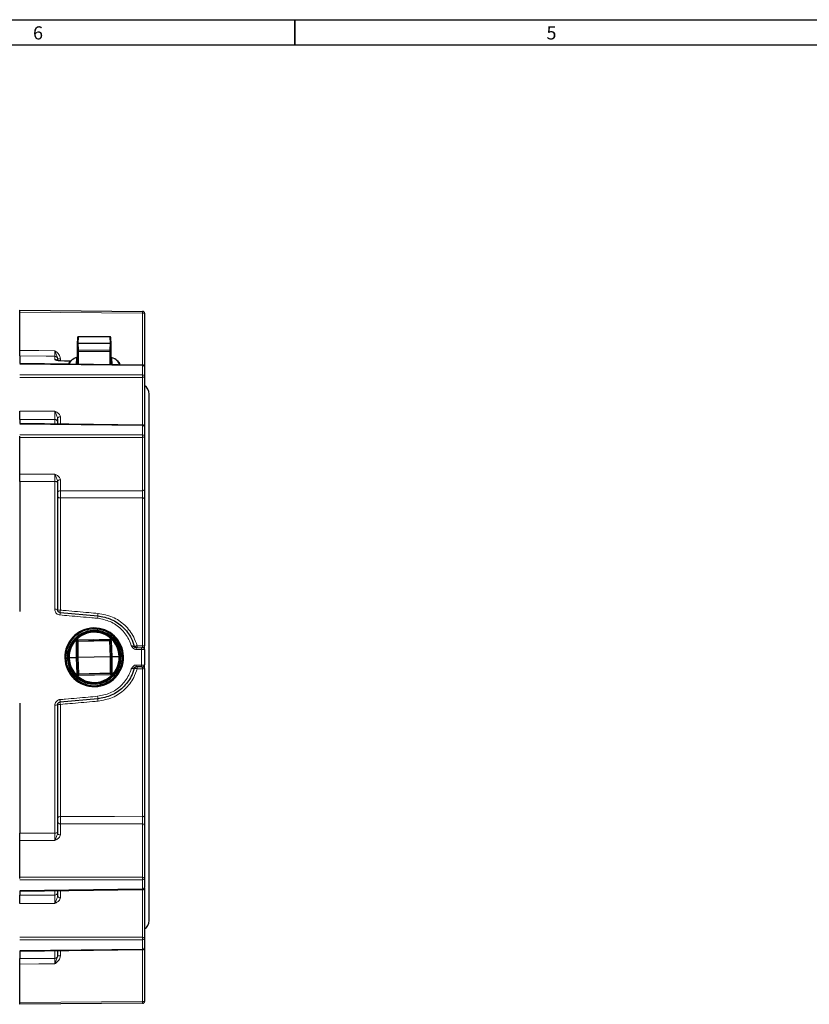
# Model space of a CAD drawing. Units: inches. Extents: x 0.7 to 33.3, y 0.7 to 21.3.
# Drawn here: x 10.7 to 17, y 13.5 to 21.3 of the extents above; entities that cross this region are included whole.
import ezdxf

# ---------------------------------------------------------------- set-up
doc = ezdxf.new("R2010")
doc.units = ezdxf.units.IN
doc.header["$MEASUREMENT"] = 0
doc.styles.add('SLDTEXTSTYLE0', font='TXT', dxfattribs={"width": 0.7})

msp = doc.modelspace()

# ---------------------------------------------------------------- linework, layer by layer
at = {"color": 7, "linetype": 'Continuous', "lineweight": 25}
for p, q in [((0.7, 21.3), (33.3, 21.3)), ((0.9, 21.1), (25.8, 21.1)), ((10.7474, 18.9983), (11.7206, 18.9898)), ((10.7474, 18.9833), (10.7474, 18.9983)), ((10.7474, 18.6798), (10.7474, 18.9833)), ((11.7355, 18.9748), (11.7355, 18.5498)), ((11.2052, 18.7819), (11.203, 18.7303)), ((11.203, 18.73), (11.203, 18.5737)), ((11.2105, 18.7368), (11.464, 18.7368)), ((11.4618, 18.7891), (11.2127, 18.7891)), ((11.4715, 18.7303), (11.4693, 18.7819)), ((11.4715, 18.5737), (11.4715, 18.73)), ((10.7474, 18.6362), (10.7474, 18.5768)), ((11.7207, 18.5648), (10.7474, 18.5768)), ((11.0474, 18.6124), (11.0474, 18.6037)), ((11.1512, 18.5955), (11.0667, 18.5984)), ((11.7355, 18.5498), (11.7355, 18.477)), ((11.7355, 18.477), (11.7355, 18.0787)), ((11.773, 14.1646), (11.773, 18.3346)), ((10.7474, 18.1329), (10.7474, 18.1011)), ((11.7207, 18.089), (10.7474, 18.1011)), ((11.0474, 18.1154), (11.0474, 18.0974)), ((11.7355, 18.074), (11.7355, 18.0012)), ((10.7474, 17.9906), (10.7474, 18.0013)), ((10.7474, 17.7003), (10.7474, 17.9906)), ((11.7355, 18.0012), (11.7355, 17.5797)), ((11.7355, 17.9978), (11.7355, 17.9899)), ((10.7474, 17.643), (10.7474, 16.6135)), ((11.0474, 17.6401), (11.0474, 17.6305)), ((11.0474, 17.6305), (11.0474, 16.6265)), ((11.7355, 17.5039), (11.7355, 16.3393)), ((11.0679, 16.604), (11.366, 16.578)), ((11.2096, 16.3809), (11.4586, 16.3867)), ((11.4662, 16.3796), (11.4715, 16.2528)), ((11.203, 16.2464), (11.2022, 16.3733)), ((11.6686, 16.3259), (11.7132, 16.3255)), ((11.7132, 16.3255), (11.7107, 16.3256)), ((11.7355, 16.3105), (11.7355, 16.1887)), ((11.1123, 16.2443), (11.1239, 16.2445)), ((11.1955, 16.2462), (11.1389, 16.2449)), ((11.203, 16.2464), (11.1955, 16.2462)), ((11.2105, 16.2466), (11.203, 16.2464)), ((11.2082, 16.1196), (11.203, 16.2464)), ((11.464, 16.2526), (11.2105, 16.2466)), ((11.4715, 16.2528), (11.464, 16.2526)), ((11.479, 16.2529), (11.4715, 16.2528)), ((11.4715, 16.2528), (11.4722, 16.1259)), ((11.5356, 16.2543), (11.479, 16.2529)), ((11.5506, 16.2546), (11.5622, 16.2549)), ((11.7132, 16.1736), (11.6686, 16.1733)), ((11.7355, 16.1599), (11.7355, 14.9953)), ((11.4649, 16.1183), (11.2159, 16.1124)), ((11.366, 15.9212), (11.0679, 15.8951)), ((10.7474, 15.8857), (10.7474, 14.8562)), ((11.0474, 15.8727), (11.0474, 14.8687)), ((11.7355, 14.9195), (11.7355, 14.498)), ((11.0474, 14.8687), (11.0474, 14.8591)), ((10.7474, 14.5086), (10.7474, 14.7989)), ((10.7474, 14.4979), (10.7474, 14.5086)), ((11.7355, 14.5093), (11.7355, 14.5014)), ((11.7355, 14.498), (11.7355, 14.4251)), ((10.7474, 14.3981), (11.7207, 14.4101)), ((10.7474, 14.3981), (10.7474, 14.3663)), ((11.0474, 14.4018), (11.0474, 14.3838)), ((11.7355, 14.4205), (11.7355, 14.0222)), ((11.7355, 14.0222), (11.7355, 13.9494)), ((10.7474, 13.9224), (11.7207, 13.9344)), ((10.7474, 13.9224), (10.7474, 13.863)), ((11.0474, 13.9261), (11.0474, 13.8868)), ((11.7355, 13.9494), (11.7355, 13.5243)), ((10.7474, 13.5158), (10.7474, 13.8194)), ((10.7474, 13.5008), (10.7474, 13.5158)), ((11.7206, 13.5093), (10.7474, 13.5008))]:
    msp.add_line(p, q, dxfattribs=at)
at = {"color": 7, "linetype": 'Continuous', "lineweight": 35}
msp.add_line((12.925, 21.3), (12.925, 21.1), dxfattribs=at)
at = {"color": 8, "linetype": 'Continuous', "lineweight": 18}
for p, q in [((11.7206, 18.9748), (10.7474, 18.9833)), ((11.7206, 18.5648), (11.7206, 18.9748)), ((11.7206, 18.9748), (11.7355, 18.9748)), ((11.2052, 18.6744), (11.203, 18.73)), ((11.2127, 18.7884), (11.2105, 18.7368)), ((11.2105, 18.7368), (11.2127, 18.6812)), ((11.2127, 18.7891), (11.2127, 18.7884)), ((11.4618, 18.7884), (11.2127, 18.7884)), ((11.4618, 18.7891), (11.4618, 18.7884)), ((11.464, 18.7368), (11.4618, 18.7884)), ((11.4618, 18.6812), (11.464, 18.7368)), ((11.4715, 18.73), (11.4693, 18.6744)), ((11.2052, 18.5712), (11.2052, 18.6744)), ((11.2127, 18.6812), (11.4618, 18.6812)), ((11.2127, 18.6812), (11.2127, 18.6713)), ((11.4618, 18.6713), (11.2127, 18.6713)), ((11.2127, 18.6713), (11.2127, 18.5711)), ((11.4618, 18.6812), (11.4618, 18.6713)), ((11.4618, 18.568), (11.4618, 18.6713)), ((11.4693, 18.6744), (11.4693, 18.5679)), ((11.7206, 18.5604), (10.7474, 18.5724)), ((11.0251, 18.6108), (11.0251, 18.6343)), ((11.0474, 18.6144), (11.0697, 18.6144)), ((11.0697, 18.6144), (11.0697, 18.5983)), ((11.1957, 18.5713), (11.1977, 18.6185)), ((11.203, 18.5737), (11.2031, 18.5712)), ((11.4713, 18.5679), (11.4715, 18.5737)), ((11.4768, 18.6185), (11.479, 18.5678)), ((11.7206, 18.5604), (11.7207, 18.5648)), ((10.7474, 18.4876), (11.7206, 18.4876)), ((11.7206, 18.4876), (11.7206, 18.5604)), ((11.7206, 18.4664), (10.7474, 18.4664)), ((11.7206, 18.089), (11.7206, 18.4664)), ((11.7206, 18.0847), (10.7474, 18.0967)), ((11.0251, 18.0976), (11.0251, 18.1327)), ((11.0697, 18.1543), (11.0697, 18.0971)), ((11.7206, 18.0847), (11.7207, 18.089)), ((11.7206, 18.0118), (11.7206, 18.0847)), ((11.7355, 18.0787), (11.7352, 18.0768)), ((10.7474, 18.0118), (11.7206, 18.0118)), ((11.7206, 17.9906), (10.7474, 17.9906)), ((11.7206, 17.5691), (11.7206, 17.9906)), ((11.0251, 16.6299), (11.0251, 17.6433)), ((11.0697, 17.656), (11.0697, 17.5684)), ((11.0697, 17.5116), (11.0697, 16.6228)), ((11.7206, 16.3399), (11.7206, 17.5122)), ((11.2094, 16.3882), (11.4584, 16.3941)), ((11.2096, 16.3809), (11.2094, 16.3882)), ((11.2097, 16.3735), (11.2096, 16.3809)), ((11.4587, 16.3794), (11.2097, 16.3735)), ((11.4586, 16.3867), (11.4584, 16.3941)), ((11.4587, 16.3794), (11.4586, 16.3867)), ((11.464, 16.2526), (11.4587, 16.3794)), ((11.4737, 16.3797), (11.479, 16.2529)), ((11.1955, 16.2462), (11.1947, 16.3731)), ((11.2097, 16.3735), (11.2105, 16.2466)), ((11.7132, 16.3109), (11.6686, 16.3113)), ((11.6771, 16.3403), (11.7206, 16.3399)), ((11.7132, 16.1883), (11.7132, 16.3109)), ((11.2008, 16.1194), (11.1955, 16.2462)), ((11.2105, 16.2466), (11.2157, 16.1198)), ((11.4647, 16.1257), (11.464, 16.2526)), ((11.479, 16.2529), (11.4797, 16.126)), ((11.6686, 16.1879), (11.7132, 16.1883)), ((11.7206, 16.1593), (11.6771, 16.1589)), ((11.7206, 14.987), (11.7206, 16.1593)), ((11.2157, 16.1198), (11.4647, 16.1257)), ((11.2159, 16.1124), (11.2157, 16.1198)), ((11.2161, 16.1051), (11.2159, 16.1124)), ((11.4651, 16.111), (11.2161, 16.1051)), ((11.4649, 16.1183), (11.4647, 16.1257)), ((11.4651, 16.111), (11.4649, 16.1183)), ((11.0251, 14.8559), (11.0251, 15.8692)), ((11.0697, 15.8764), (11.0697, 14.9876)), ((11.0697, 14.9308), (11.0697, 14.8432)), ((11.7206, 14.5086), (11.7206, 14.9301)), ((10.7474, 14.5086), (11.7206, 14.5086)), ((11.7206, 14.4874), (10.7474, 14.4874)), ((11.7206, 14.4145), (11.7206, 14.4874)), ((10.7474, 14.4025), (11.7206, 14.4145)), ((11.0251, 14.3665), (11.0251, 14.4016)), ((11.0697, 14.4021), (11.0697, 14.3448)), ((11.7207, 14.4101), (11.7206, 14.4145)), ((11.7206, 14.0328), (11.7206, 14.4101)), ((11.7355, 14.4205), (11.7352, 14.4224)), ((10.7474, 14.0328), (11.7206, 14.0328)), ((11.7206, 14.0116), (10.7474, 14.0116)), ((11.7206, 13.9388), (11.7206, 14.0116)), ((10.7474, 13.9267), (11.7206, 13.9388)), ((11.0251, 13.8649), (11.0251, 13.9258)), ((11.0697, 13.8848), (11.0474, 13.8848)), ((11.0697, 13.9263), (11.0697, 13.8848)), ((11.7207, 13.9344), (11.7206, 13.9388)), ((11.7206, 13.5243), (11.7206, 13.9344)), ((10.7474, 13.5158), (11.7206, 13.5243)), ((11.7355, 13.5243), (11.7206, 13.5243))]:
    msp.add_line(p, q, dxfattribs=at)
at = {"color": 8, "linetype": 'Continuous', "lineweight": 18, "flags": 128}
for points in [[(10.7474, 18.6798), (10.8976, 18.6788), (11.0251, 18.6779)], [(11.2127, 18.6713), (11.2113, 18.6713), (11.2099, 18.6715), (11.2086, 18.6718), (11.2075, 18.6722), (11.2065, 18.6726), (11.2058, 18.6732), (11.2054, 18.6738), (11.2052, 18.6744)], [(11.4693, 18.6744), (11.4691, 18.6738), (11.4687, 18.6732), (11.468, 18.6726), (11.467, 18.6722), (11.4659, 18.6718), (11.4646, 18.6715), (11.4632, 18.6713), (11.4618, 18.6713)], [(11.0251, 18.6343), (10.9574, 18.6347), (10.7474, 18.6362)], [(11.0667, 18.5984), (11.0665, 18.5982), (11.0661, 18.5974)], [(10.7474, 18.1991), (10.8979, 18.199), (11.0251, 18.199)], [(11.0251, 18.1327), (10.9574, 18.1327), (10.7474, 18.1329)], [(10.7474, 17.7003), (10.8976, 17.7005), (11.0251, 17.7006)], [(11.0251, 17.6433), (10.9574, 17.6432), (10.7474, 17.643)], [(11.0474, 17.6305), (11.0469, 17.633), (11.0457, 17.6354), (11.0436, 17.6376), (11.0408, 17.6395), (11.0375, 17.6411), (11.0336, 17.6423), (11.0294, 17.643), (11.0251, 17.6433)], [(11.0697, 17.5684), (11.3917, 17.5687), (11.7206, 17.5691)], [(11.0697, 17.5116), (11.0653, 17.5118), (11.0611, 17.5125), (11.0573, 17.5137), (11.0539, 17.5153), (11.0511, 17.5171), (11.0491, 17.5193), (11.0478, 17.5216), (11.0474, 17.5241)], [(11.7206, 17.5122), (11.6455, 17.5121), (11.2855, 17.5118), (11.0697, 17.5116)], [(11.7206, 17.5122), (11.7235, 17.512), (11.7263, 17.5115), (11.7289, 17.5108), (11.7311, 17.5097), (11.733, 17.5085), (11.7344, 17.507), (11.7352, 17.5055), (11.7355, 17.5039)], [(11.0474, 14.9751), (11.0478, 14.9776), (11.0491, 14.9799), (11.0511, 14.982), (11.0539, 14.9839), (11.0573, 14.9855), (11.0611, 14.9866), (11.0653, 14.9874), (11.0697, 14.9876)], [(11.0697, 14.9876), (11.1374, 14.9876), (11.4973, 14.9872), (11.7206, 14.987)], [(11.7355, 14.9953), (11.7352, 14.9937), (11.7344, 14.9921), (11.733, 14.9907), (11.7311, 14.9894), (11.7289, 14.9884), (11.7263, 14.9876), (11.7235, 14.9871), (11.7206, 14.987)], [(11.7206, 14.9301), (11.3917, 14.9305), (11.0697, 14.9308)], [(10.7474, 14.8562), (10.8374, 14.8561), (11.0251, 14.8559)], [(11.0251, 14.8559), (11.0294, 14.8562), (11.0336, 14.8569), (11.0375, 14.8581), (11.0408, 14.8597), (11.0436, 14.8616), (11.0457, 14.8638), (11.0469, 14.8662), (11.0474, 14.8687)], [(11.0251, 14.7986), (10.8976, 14.7987), (10.7474, 14.7989)], [(10.7474, 14.3663), (10.8374, 14.3664), (11.0251, 14.3665)], [(11.0251, 14.3002), (10.8979, 14.3001), (10.7474, 14.3001)], [(10.7474, 13.863), (10.8374, 13.8636), (11.0251, 13.8649)], [(11.0251, 13.8213), (10.8976, 13.8204), (10.7474, 13.8194)]]:
    msp.add_lwpolyline(points, dxfattribs=at)
at = {"color": 7, "linetype": 'Continuous', "lineweight": 25}
msp.add_circle((11.3372, 16.2496), 0.2063, dxfattribs=at)
for centre, radius, start, end in [((11.7205, 18.9748), 0.015, 0, 89.5), ((11.2127, 18.7816), 0.0075, 90, 177.54304), ((11.4618, 18.7816), 0.0075, 2.45696, 90), ((11.7205, 18.5498), 0.015, 0, 89.29291), ((11.6942, 18.3346), 0.0787, 0, 58.41186), ((11.7205, 18.074), 0.015, 0, 89.29291), ((11.3372, 16.2496), 0.2325, 1.35491, 181.35491), ((11.3372, 16.2497), 0.225, 2.64514, 177.03939), ((11.3372, 16.2495), 0.2134, 5.19597, 181.31976), ((11.3372, 16.2496), 0.2059, 1.35491, 181.35491), ((11.3372, 16.2497), 0.1984, 1.3171, 181.39271), ((11.2097, 16.3734), 0.0075, 91.35491, 180.35491), ((11.4587, 16.3793), 0.0075, 2.35491, 91.35491), ((11.6696, 16.3409), 0.015, 195.36709, 269.5), ((11.7205, 16.3105), 0.015, 0, 89.5), ((11.3372, 16.2496), 0.2325, 181.35491, 1.35491), ((11.3372, 16.2495), 0.225, 182.64514, 357.03939), ((11.3372, 16.2497), 0.2134, 185.19597, 1.31976), ((11.3372, 16.2496), 0.2059, 181.35491, 1.35491), ((11.3372, 16.2495), 0.1984, 181.3171, 1.39271), ((11.6696, 16.1583), 0.015, 90.5, 164.63291), ((11.7205, 16.1887), 0.015, 270.5, 0), ((11.2157, 16.1199), 0.0075, 182.35491, 271.35491), ((11.4647, 16.1258), 0.0075, 271.35491, 0.35491), ((11.7205, 14.4251), 0.015, 270.70709, 0), ((11.6942, 14.1646), 0.0788, 301.58814, 0), ((11.7205, 13.9494), 0.015, 270.70709, 0), ((11.7205, 13.5243), 0.015, 270.5, 0)]:
    msp.add_arc(centre, radius, start, end, dxfattribs=at)
at = {"color": 8, "linetype": 'Continuous', "lineweight": 18}
for centre, radius, start, end in [((11.2909, 18.9823), 0.4298, 359.0002, 0.9998), ((11.2123, 18.7813), 0.00716, 87.11074, 175.03211), ((11.4621, 18.7813), 0.00716, 4.96789, 92.88926), ((11.2124, 18.674), 0.00721, 87.65047, 176.72205), ((11.4621, 18.674), 0.00721, 3.27795, 92.34953), ((11.0252, 18.6121), 0.0222, 0.86569, 90.35985), ((11.025, 18.588), 0.0228, 40.21549, 89.80251), ((11.1978, 18.6263), 0.00782, 269.16068, 311.39931), ((11.4767, 18.6263), 0.00782, 228.60069, 270.83932), ((11.7224, 18.5472), 0.0133, 11.32378, 97.67534), ((11.7224, 18.4744), 0.0133, 11.32378, 97.67534), ((10.714, 18.477), 1.0067, 359.39634, 0.60366), ((11.7224, 18.4796), 0.0133, 262.32466, 348.67622), ((11.0272, 18.1124), 0.0204, 8.46413, 96.13145), ((11.067, 18.1345), 0.02, 82.32466, 168.67622), ((11.7224, 18.0714), 0.0133, 11.32378, 97.67534), ((11.7224, 17.9986), 0.0133, 11.32378, 97.67534), ((10.714, 18.0012), 1.0067, 359.39634, 0.60366), ((11.7224, 18.0038), 0.0133, 262.32466, 348.67622), ((11.067, 17.6361), 0.02, 82.32466, 168.67622), ((11.067, 17.5485), 0.02, 82.32466, 168.67622), ((11.7224, 17.5823), 0.0133, 262.32466, 348.67622), ((11.0305, 16.5914), 0.0389, 64.26775, 97.98518), ((11.0643, 16.6594), 0.037, 242.83031, 278.36576), ((10.2984, 16.686), 0.7739, 353.91914, 355.31133), ((12.4903, 16.4645), 1.4292, 174.39876, 175.17756), ((13.4029, 16.3846), 2.0461, 174.57583, 175.12646), ((10.4154, 16.6759), 0.9556, 354.11498, 355.2575), ((11.2097, 16.3732), 0.015, 91.35491, 180.35491), ((11.4588, 16.3791), 0.015, 2.35491, 91.35491), ((11.465, 16.272), 0.1075, 89.35652, 93.35329), ((11.4675, 16.4871), 0.1075, 269.35652, 273.35329), ((11.196, 16.4807), 0.1075, 269.35652, 273.35329), ((11.2085, 16.266), 0.1075, 89.35652, 93.35329), ((11.2427, 16.3186), 0.4259, 359.01641, 0.98359), ((12.1004, 16.3331), 0.4234, 179.02565, 180.97435), ((11.2873, 16.3182), 0.4259, 359.01631, 0.98369), ((11.7243, 16.2463), 0.0936, 83.14136, 92.25901), ((11.3372, 16.2497), 0.225, 177.03939, 181.38824), ((11.3372, 16.2495), 0.225, 181.32157, 182.64514), ((11.3372, 16.2497), 0.2134, 181.39005, 185.19597), ((11.3372, 16.2495), 0.2134, 1.39005, 5.19597), ((11.3372, 16.2495), 0.225, 357.03939, 1.38824), ((11.3372, 16.2497), 0.225, 1.32157, 2.64514), ((11.2427, 16.1806), 0.4259, 359.01641, 0.98359), ((12.1004, 16.1661), 0.4234, 179.02565, 180.97435), ((11.2873, 16.181), 0.4259, 359.01631, 0.98369), ((11.7243, 16.2528), 0.0936, 267.74099, 276.85864), ((11.207, 16.0121), 0.1075, 89.35652, 93.35329), ((11.2157, 16.1201), 0.015, 182.35491, 271.35491), ((11.2095, 16.2271), 0.1075, 269.35652, 273.35329), ((11.466, 16.2332), 0.1075, 269.35652, 273.35329), ((11.4647, 16.126), 0.015, 271.35491, 0.35491), ((11.4785, 16.0185), 0.1075, 89.35652, 93.35329), ((12.4903, 16.0346), 1.4292, 184.82244, 185.60124), ((13.4029, 16.1146), 2.0461, 184.87354, 185.42417), ((10.4154, 15.8232), 0.9556, 4.7425, 5.88502), ((11.0305, 15.9078), 0.0389, 262.01482, 295.73225), ((11.0643, 15.8398), 0.037, 81.63424, 117.16969), ((10.2984, 15.8132), 0.7739, 4.68867, 6.08086), ((11.067, 14.9507), 0.02, 191.32378, 277.67534), ((11.7224, 14.9169), 0.0133, 11.32378, 97.67534), ((11.067, 14.863), 0.02, 191.32378, 277.67534), ((11.7224, 14.4954), 0.0133, 11.32378, 97.67534), ((10.714, 14.498), 1.0067, 359.39634, 0.60366), ((11.7224, 14.5006), 0.0133, 262.32466, 348.67622), ((11.0272, 14.3867), 0.0204, 263.86855, 351.53587), ((11.067, 14.3647), 0.02, 191.32378, 277.67534), ((11.7224, 14.4278), 0.0133, 262.32466, 348.67622), ((11.7224, 14.0196), 0.0133, 11.32378, 97.67534), ((10.714, 14.0222), 1.0067, 359.39634, 0.60366), ((11.7224, 14.0248), 0.0133, 262.32466, 348.67622), ((11.0252, 13.8871), 0.0222, 269.64015, 359.13431), ((11.7224, 13.952), 0.0133, 262.32466, 348.67622), ((11.2909, 13.5168), 0.4298, 359.0002, 0.9998)]:
    msp.add_arc(centre, radius, start, end, dxfattribs=at)
at = {"color": 7, "linetype": 'Continuous', "lineweight": 25}
for centre, major_axis, ratio, start_param, end_param in [((11.2105, 18.73), (0.0075, -0.00001), 0.906307, 1.572502, 3.142993), ((11.464, 18.73), (0.0075, 0.00001), 0.906307, 6.281785, 7.852276), ((11.3372, 18.5601), (0.2059, 0), 0.407375, 2.639313, 2.997993), ((11.3372, 18.5669), (0.1984, 0), 0.406799, 2.30953, 3.07861), ((11.1955, 18.5737), (0.0075, -0.00001), 0.906307, 5.91681, 6.284586), ((11.479, 18.5737), (0.0075, 0.00001), 0.906307, 3.140192, 4.164887), ((11.3372, 18.5669), (0.1984, 0), 0.406799, 6.282525, 7.093014), ((11.3372, 18.5601), (0.2059, 0), 0.407375, 0.083027, 0.50228)]:
    msp.add_ellipse(centre, major_axis=major_axis, ratio=ratio, start_param=start_param, end_param=end_param, dxfattribs=at)
at = {"color": 8, "linetype": 'Continuous', "lineweight": 18}
for centre, start_param, end_param in [((11.2127, 18.6184), 2.137054, 3.124139), ((11.4618, 18.6184), 0.017453, 1.001352)]:
    msp.add_ellipse(centre, major_axis=(0.015, 0), ratio=0.406799, start_param=start_param, end_param=end_param, dxfattribs=at)
at = {"color": 7, "linetype": 'Continuous', "lineweight": 25}
for points, knots in [([(10.7474, 18.6362), (10.7474, 18.6379), (10.7474, 18.6413), (10.7474, 18.6521), (10.7474, 18.6653), (10.7474, 18.6751), (10.7474, 18.6798)], [0, 0, 0, 0, 0.25442, 0.50884, 0.763254, 1, 1, 1, 1]), ([(11.0667, 18.5985), (11.0659, 18.5985), (11.0611, 18.5985), (11.0533, 18.5995), (11.0457, 18.601), (11.0417, 18.6025), (11.0412, 18.6027), (11.041, 18.6028)], [0, 0, 0, 0, 0.063758, 0.380918, 0.640686, 0.84929, 1, 1, 1, 1]), ([(10.7474, 18.1329), (10.7474, 18.1365), (10.7474, 18.1438), (10.7474, 18.1584), (10.7474, 18.1737), (10.7474, 18.1881), (10.7474, 18.1956), (10.7474, 18.1991)], [0, 0, 0, 0, 0.20354, 0.407081, 0.610612, 0.814137, 1, 1, 1, 1]), ([(11.0474, 18.1384), (11.0474, 18.1365), (11.0474, 18.1278), (11.0474, 18.1208), (11.0474, 18.1154)], [0, 0, 0, 0, 0.222523, 1, 1, 1, 1]), ([(10.7474, 17.643), (10.7474, 17.6475), (10.7474, 17.6564), (10.7474, 17.6718), (10.7474, 17.6875), (10.7474, 17.6959), (10.7474, 17.7003)], [0, 0, 0, 0, 0.243213, 0.486427, 0.729634, 1, 1, 1, 1]), ([(11.7355, 17.5797), (11.7355, 17.574), (11.7355, 17.563), (11.7355, 17.5424), (11.7355, 17.5218), (11.7355, 17.5098), (11.7355, 17.5039)], [0, 0, 0, 0, 0.264247, 0.509493, 0.754747, 1, 1, 1, 1]), ([(11.0679, 16.604), (11.0654, 16.6045), (11.0604, 16.6054), (11.0541, 16.6099), (11.0495, 16.6159), (11.0476, 16.6218), (11.0474, 16.6254), (11.0474, 16.6265)], [0, 0, 0, 0, 0.221218, 0.443832, 0.669672, 0.900068, 1, 1, 1, 1]), ([(11.366, 16.578), (11.4025, 16.5711), (11.4755, 16.5575), (11.5682, 16.4927), (11.6284, 16.415), (11.6477, 16.3585), (11.6551, 16.3369)], [0, 0, 0, 0, 0.2762115, 0.5523301, 0.8297701, 1, 1, 1, 1]), ([(11.7206, 16.3255), (11.7206, 16.3255), (11.7206, 16.3255), (11.7203, 16.3255), (11.7191, 16.3255), (11.7172, 16.3255), (11.7151, 16.3255), (11.7137, 16.3255), (11.7132, 16.3255)], [0, 0, 0, 0, 0.001322, 0.217334, 0.433301, 0.649195, 0.865022, 1, 1, 1, 1]), ([(11.7355, 16.3105), (11.7355, 16.3106), (11.7355, 16.3109), (11.7355, 16.314), (11.7355, 16.3204), (11.7355, 16.3292), (11.7355, 16.3359), (11.7355, 16.3393)], [0, 0, 0, 0, 0.118909, 0.339175, 0.559444, 0.779722, 1, 1, 1, 1]), ([(11.1123, 16.2443), (11.1115, 16.2443), (11.1098, 16.2442), (11.1075, 16.2442), (11.1058, 16.2441), (11.105, 16.2441), (11.1048, 16.2441), (11.1048, 16.2441), (11.1048, 16.2441)], [0, 0, 0, 0, 0.214614, 0.429228, 0.643857, 0.858517, 0.956325, 1, 1, 1, 1]), ([(11.1314, 16.2447), (11.1314, 16.2447), (11.1314, 16.2447), (11.1312, 16.2447), (11.1304, 16.2447), (11.1287, 16.2447), (11.1265, 16.2446), (11.1248, 16.2446), (11.1239, 16.2445)], [0, 0, 0, 0, 0.042202, 0.141489, 0.356148, 0.570774, 0.785387, 1, 1, 1, 1]), ([(11.1314, 16.2447), (11.1314, 16.2447), (11.1314, 16.2447), (11.1317, 16.2447), (11.1324, 16.2447), (11.1342, 16.2448), (11.1364, 16.2448), (11.1381, 16.2449), (11.1389, 16.2449)], [0, 0, 0, 0, 0.04377, 0.141483, 0.356142, 0.570772, 0.785386, 1, 1, 1, 1]), ([(11.5356, 16.2543), (11.5364, 16.2543), (11.5381, 16.2543), (11.5403, 16.2544), (11.542, 16.2544), (11.5428, 16.2545), (11.543, 16.2545), (11.5431, 16.2545), (11.5431, 16.2545)], [0, 0, 0, 0, 0.214614, 0.429228, 0.643858, 0.858517, 0.95623, 1, 1, 1, 1]), ([(11.5506, 16.2546), (11.5497, 16.2546), (11.548, 16.2546), (11.5458, 16.2545), (11.5441, 16.2545), (11.5433, 16.2545), (11.5431, 16.2545), (11.5431, 16.2545), (11.5431, 16.2545)], [0, 0, 0, 0, 0.214613, 0.429226, 0.643852, 0.858511, 0.957798, 1, 1, 1, 1]), ([(11.5697, 16.2551), (11.5697, 16.2551), (11.5697, 16.2551), (11.5695, 16.2551), (11.5687, 16.2551), (11.567, 16.255), (11.5647, 16.255), (11.563, 16.2549), (11.5622, 16.2549)], [0, 0, 0, 0, 0.043675, 0.141483, 0.356143, 0.570772, 0.785386, 1, 1, 1, 1]), ([(11.6551, 16.1622), (11.6477, 16.1407), (11.6284, 16.0842), (11.5682, 16.0065), (11.4755, 15.9417), (11.4025, 15.928), (11.366, 15.9212)], [0, 0, 0, 0, 0.1702299, 0.4476699, 0.7237885, 1, 1, 1, 1]), ([(11.7132, 16.1736), (11.7132, 16.1736), (11.714, 16.1737), (11.7157, 16.1737), (11.718, 16.1737), (11.7196, 16.1737), (11.7205, 16.1737), (11.7206, 16.1737), (11.7206, 16.1737)], [0, 0, 0, 0, 0.0016362, 0.2174802, 0.4332784, 0.6490771, 0.8649224, 1, 1, 1, 1]), ([(11.7355, 16.1599), (11.7355, 16.1617), (11.7355, 16.1669), (11.7355, 16.1749), (11.7355, 16.1825), (11.7355, 16.1877), (11.7355, 16.1884), (11.7355, 16.1887)], [0, 0, 0, 0, 0.118909, 0.339175, 0.559444, 0.779722, 1, 1, 1, 1]), ([(11.0474, 15.8727), (11.0476, 15.8753), (11.0481, 15.8803), (11.052, 15.8871), (11.0578, 15.8922), (11.0635, 15.8946), (11.067, 15.895), (11.0679, 15.8951)], [0, 0, 0, 0, 0.234006, 0.465856, 0.693497, 0.916874, 1, 1, 1, 1]), ([(11.7355, 14.9953), (11.7355, 14.9889), (11.7355, 14.9764), (11.7355, 14.9552), (11.7355, 14.9352), (11.7355, 14.9247), (11.7355, 14.9195)], [0, 0, 0, 0, 0.264247, 0.509493, 0.754747, 1, 1, 1, 1]), ([(10.7474, 14.7989), (10.7474, 14.8028), (10.7474, 14.8107), (10.7474, 14.8256), (10.7474, 14.8417), (10.7474, 14.8512), (10.7474, 14.8562)], [0, 0, 0, 0, 0.243213, 0.486427, 0.729634, 1, 1, 1, 1]), ([(10.7474, 14.3001), (10.7474, 14.304), (10.7474, 14.3118), (10.7474, 14.3269), (10.7474, 14.3421), (10.7474, 14.3562), (10.7474, 14.363), (10.7474, 14.3663)], [0, 0, 0, 0, 0.20354, 0.407081, 0.610612, 0.814137, 1, 1, 1, 1]), ([(11.0474, 14.3838), (11.0474, 14.3784), (11.0474, 14.3714), (11.0474, 14.3627), (11.0474, 14.3608)], [0, 0, 0, 0, 0.777477, 1, 1, 1, 1]), ([(10.7474, 13.8194), (10.7474, 13.8244), (10.7474, 13.8346), (10.7474, 13.848), (10.7474, 13.8582), (10.7474, 13.8615), (10.7474, 13.863)], [0, 0, 0, 0, 0.25442, 0.50884, 0.763254, 1, 1, 1, 1])]:
    msp.add_open_spline(points, degree=3, knots=knots, dxfattribs=at)
at = {"color": 8, "linetype": 'Continuous', "lineweight": 18}
for points, knots in [([(11.0251, 18.6779), (11.0251, 18.6779), (11.0287, 18.6754), (11.0406, 18.6669), (11.0562, 18.653), (11.0677, 18.6329), (11.069, 18.6206), (11.0697, 18.6144)], [0, 0, 0, 0, 0.002856, 0.161271, 0.544103, 0.771552, 1, 1, 1, 1]), ([(11.0251, 18.6343), (11.0251, 18.636), (11.0251, 18.6394), (11.0251, 18.6502), (11.0251, 18.6634), (11.0251, 18.6732), (11.0251, 18.6779)], [0, 0, 0, 0, 0.254278, 0.508552, 0.76282, 1, 1, 1, 1]), ([(11.0474, 18.6144), (11.047, 18.6181), (11.0462, 18.626), (11.0393, 18.6415), (11.0329, 18.6561), (11.0277, 18.6704), (11.026, 18.6753), (11.0251, 18.6778), (11.0251, 18.6779)], [0, 0, 0, 0, 0.159899, 0.349924, 0.781037, 0.888197, 0.996651, 1, 1, 1, 1]), ([(11.0251, 18.6108), (11.0252, 18.6102), (11.0255, 18.6082), (11.0294, 18.6047), (11.0386, 18.6011), (11.0512, 18.5984), (11.0612, 18.5977), (11.0661, 18.5974)], [0, 0, 0, 0, 0.098571, 0.326862, 0.552464, 0.776473, 1, 1, 1, 1]), ([(11.1507, 18.5945), (11.1471, 18.5946), (11.119, 18.5956), (11.0908, 18.5966), (11.0661, 18.5974)], [0, 0, 0, 0, 0.125255, 1, 1, 1, 1]), ([(11.0251, 18.199), (11.0251, 18.1989), (11.0287, 18.1972), (11.0406, 18.1913), (11.0562, 18.1815), (11.0677, 18.1674), (11.069, 18.1587), (11.0697, 18.1543)], [0, 0, 0, 0, 0.002856, 0.161265, 0.544108, 0.771555, 1, 1, 1, 1]), ([(11.0251, 18.1327), (11.0251, 18.1363), (11.0251, 18.1436), (11.0252, 18.1582), (11.0252, 18.1735), (11.0251, 18.1879), (11.0251, 18.1954), (11.0251, 18.199)], [0, 0, 0, 0, 0.2034156, 0.4068257, 0.6102238, 0.813619, 1, 1, 1, 1]), ([(11.0474, 18.1384), (11.047, 18.1418), (11.0462, 18.1493), (11.0393, 18.1659), (11.0329, 18.1815), (11.0277, 18.1934), (11.026, 18.1971), (11.0251, 18.1989), (11.0251, 18.199)], [0, 0, 0, 0, 0.159895, 0.349916, 0.781048, 0.888203, 0.996651, 1, 1, 1, 1]), ([(11.0251, 17.7006), (11.0251, 17.7006), (11.0287, 17.6988), (11.0406, 17.6929), (11.0562, 17.6831), (11.0677, 17.669), (11.069, 17.6603), (11.0697, 17.656)], [0, 0, 0, 0, 0.002856, 0.161271, 0.544103, 0.771553, 1, 1, 1, 1]), ([(11.0251, 17.6433), (11.0251, 17.6477), (11.0251, 17.6566), (11.0251, 17.6721), (11.0251, 17.6878), (11.0251, 17.6962), (11.0251, 17.7006)], [0, 0, 0, 0, 0.243076, 0.486149, 0.729214, 1, 1, 1, 1]), ([(11.0474, 17.6401), (11.047, 17.6435), (11.0462, 17.6509), (11.0393, 17.6676), (11.0329, 17.6831), (11.0277, 17.6951), (11.026, 17.6988), (11.0251, 17.7006), (11.0251, 17.7006)], [0, 0, 0, 0, 0.159899, 0.349923, 0.781038, 0.888198, 0.996651, 1, 1, 1, 1]), ([(11.0697, 17.5684), (11.0697, 17.5644), (11.0696, 17.5566), (11.0696, 17.5416), (11.0696, 17.5257), (11.0697, 17.5164), (11.0697, 17.5116)], [0, 0, 0, 0, 0.245607, 0.491217, 0.73682, 1, 1, 1, 1]), ([(11.7206, 17.5122), (11.7206, 17.5167), (11.7207, 17.5257), (11.7207, 17.5411), (11.7207, 17.5566), (11.7206, 17.5648), (11.7206, 17.5691)], [0, 0, 0, 0, 0.245254, 0.490507, 0.735752, 1, 1, 1, 1]), ([(11.0251, 16.6299), (11.0252, 16.6278), (11.0255, 16.6205), (11.0294, 16.6086), (11.0386, 16.5964), (11.0512, 16.5875), (11.0612, 16.5856), (11.0661, 16.5847)], [0, 0, 0, 0, 0.098571, 0.326862, 0.552464, 0.776473, 1, 1, 1, 1]), ([(11.0697, 16.6228), (11.0846, 16.6215), (11.1593, 16.615), (11.2587, 16.6064), (11.3431, 16.5991), (11.3677, 16.5969)], [0, 0, 0, 0, 0.150408, 0.752041, 1, 1, 1, 1]), ([(11.3642, 16.5584), (11.3493, 16.5597), (11.2746, 16.5663), (11.1752, 16.5751), (11.0908, 16.5825), (11.0661, 16.5847)], [0, 0, 0, 0, 0.150388, 0.751941, 1, 1, 1, 1]), ([(11.631, 16.3407), (11.6248, 16.3578), (11.6068, 16.4076), (11.5527, 16.4781), (11.4663, 16.5391), (11.3982, 16.552), (11.3642, 16.5584)], [0, 0, 0, 0, 0.1497689, 0.4348606, 0.717727, 1, 1, 1, 1]), ([(11.3677, 16.5969), (11.4067, 16.5898), (11.4844, 16.5754), (11.5833, 16.5071), (11.6483, 16.4245), (11.669, 16.3638), (11.6771, 16.3403)], [0, 0, 0, 0, 0.275443, 0.550135, 0.82591, 1, 1, 1, 1]), ([(11.6686, 16.3113), (11.6649, 16.3117), (11.6575, 16.3126), (11.6463, 16.3192), (11.6382, 16.3287), (11.6335, 16.3366), (11.6314, 16.34), (11.631, 16.3406), (11.631, 16.3407)], [0, 0, 0, 0, 0.221289, 0.4423118, 0.7615027, 0.9566393, 0.996238, 1, 1, 1, 1]), ([(11.631, 16.3407), (11.6331, 16.3403), (11.6378, 16.3395), (11.6446, 16.3383), (11.6504, 16.3375), (11.6544, 16.3369), (11.6548, 16.3369), (11.6551, 16.3369)], [0, 0, 0, 0, 0.171952, 0.391139, 0.598627, 0.800148, 1, 1, 1, 1]), ([(11.631, 16.3407), (11.6311, 16.3407), (11.6319, 16.3404), (11.6366, 16.3387), (11.646, 16.3354), (11.6544, 16.3308), (11.6622, 16.3267), (11.6666, 16.3262), (11.6686, 16.3259)], [0, 0, 0, 0, 0.0042512, 0.0645678, 0.3443587, 0.6911255, 0.8572764, 1, 1, 1, 1]), ([(11.6771, 16.3403), (11.6755, 16.34), (11.6715, 16.3393), (11.6655, 16.3383), (11.66, 16.3375), (11.656, 16.3369), (11.6554, 16.3369), (11.6551, 16.3369)], [0, 0, 0, 0, 0.134632, 0.348673, 0.557802, 0.765475, 1, 1, 1, 1]), ([(11.7132, 16.3109), (11.7148, 16.3109), (11.7189, 16.3109), (11.7251, 16.3108), (11.7308, 16.3107), (11.7347, 16.3106), (11.7352, 16.3105), (11.7355, 16.3105)], [0, 0, 0, 0, 0.134991, 0.350842, 0.566751, 0.782712, 1, 1, 1, 1]), ([(11.7206, 16.3399), (11.7206, 16.3382), (11.7207, 16.3348), (11.7207, 16.3305), (11.7207, 16.3272), (11.7207, 16.3257), (11.7206, 16.3255), (11.7206, 16.3255)], [0, 0, 0, 0, 0.220285, 0.440558, 0.66082, 0.881086, 1, 1, 1, 1]), ([(11.3642, 15.9408), (11.3982, 15.9472), (11.4663, 15.9601), (11.5527, 16.0211), (11.6068, 16.0916), (11.6248, 16.1414), (11.631, 16.1585)], [0, 0, 0, 0, 0.282273, 0.565139, 0.850231, 1, 1, 1, 1]), ([(11.6771, 16.1589), (11.669, 16.1354), (11.6483, 16.0747), (11.5833, 15.9921), (11.4844, 15.9238), (11.4067, 15.9094), (11.3677, 15.9022)], [0, 0, 0, 0, 0.17409, 0.449865, 0.724557, 1, 1, 1, 1]), ([(11.631, 16.1585), (11.631, 16.1585), (11.6314, 16.1592), (11.6335, 16.1626), (11.6382, 16.1705), (11.6463, 16.18), (11.6575, 16.1866), (11.6649, 16.1875), (11.6686, 16.1879)], [0, 0, 0, 0, 0.003762, 0.0433607, 0.2384973, 0.5576882, 0.778711, 1, 1, 1, 1]), ([(11.631, 16.1585), (11.6311, 16.1585), (11.6319, 16.1588), (11.6366, 16.1605), (11.646, 16.1638), (11.6544, 16.1684), (11.6622, 16.1725), (11.6666, 16.173), (11.6686, 16.1733)], [0, 0, 0, 0, 0.004251, 0.064568, 0.344359, 0.691125, 0.857276, 1, 1, 1, 1]), ([(11.6551, 16.1622), (11.6548, 16.1622), (11.6544, 16.1622), (11.6504, 16.1617), (11.6446, 16.1608), (11.6378, 16.1597), (11.6331, 16.1589), (11.631, 16.1585)], [0, 0, 0, 0, 0.199852, 0.401373, 0.608861, 0.828048, 1, 1, 1, 1]), ([(11.6771, 16.1589), (11.6747, 16.1593), (11.6697, 16.1602), (11.6629, 16.1613), (11.6579, 16.162), (11.6554, 16.1623), (11.6552, 16.1623), (11.6551, 16.1622)], [0, 0, 0, 0, 0.209142, 0.436099, 0.659004, 0.875147, 1, 1, 1, 1]), ([(11.7132, 16.1883), (11.7157, 16.1883), (11.7208, 16.1883), (11.7275, 16.1884), (11.7325, 16.1885), (11.7351, 16.1886), (11.7354, 16.1887), (11.7355, 16.1887)], [0, 0, 0, 0, 0.217481, 0.433302, 0.649109, 0.864941, 1, 1, 1, 1]), ([(11.7206, 16.1737), (11.7206, 16.1735), (11.7207, 16.1732), (11.7207, 16.1706), (11.7207, 16.1668), (11.7207, 16.1628), (11.7206, 16.1602), (11.7206, 16.1593)], [0, 0, 0, 0, 0.2202848, 0.4405579, 0.6608195, 0.8810856, 1, 1, 1, 1]), ([(11.0661, 15.9145), (11.0643, 15.9142), (11.0574, 15.9134), (11.046, 15.9086), (11.0344, 15.8983), (11.0266, 15.8846), (11.0256, 15.8744), (11.0251, 15.8692)], [0, 0, 0, 0, 0.084033, 0.309498, 0.537979, 0.768802, 1, 1, 1, 1]), ([(11.0661, 15.9145), (11.0811, 15.9158), (11.1558, 15.9224), (11.2552, 15.9312), (11.3396, 15.9386), (11.3642, 15.9408)], [0, 0, 0, 0, 0.150388, 0.751941, 1, 1, 1, 1]), ([(11.3677, 15.9022), (11.3528, 15.9009), (11.2781, 15.8945), (11.1787, 15.8859), (11.0943, 15.8786), (11.0697, 15.8764)], [0, 0, 0, 0, 0.150408, 0.752041, 1, 1, 1, 1]), ([(11.0697, 14.9876), (11.0697, 14.9831), (11.0696, 14.9742), (11.0696, 14.9587), (11.0696, 14.9433), (11.0697, 14.9351), (11.0697, 14.9308)], [0, 0, 0, 0, 0.245607, 0.491217, 0.73682, 1, 1, 1, 1]), ([(11.7206, 14.9301), (11.7206, 14.934), (11.7207, 14.9419), (11.7207, 14.9569), (11.7207, 14.9728), (11.7206, 14.9821), (11.7206, 14.987)], [0, 0, 0, 0, 0.245254, 0.490507, 0.735752, 1, 1, 1, 1]), ([(11.0251, 14.7986), (11.0251, 14.7986), (11.026, 14.8004), (11.0277, 14.8041), (11.0329, 14.8161), (11.0393, 14.8316), (11.0462, 14.8483), (11.047, 14.8557), (11.0474, 14.8591)], [0, 0, 0, 0, 0.003349, 0.111802, 0.218962, 0.650077, 0.840101, 1, 1, 1, 1]), ([(11.0251, 14.7986), (11.0251, 14.799), (11.0251, 14.803), (11.0251, 14.8122), (11.0251, 14.8271), (11.0251, 14.8426), (11.0251, 14.8515), (11.0251, 14.8559)], [0, 0, 0, 0, 0.028151, 0.271111, 0.514068, 0.757032, 1, 1, 1, 1]), ([(11.0697, 14.8432), (11.069, 14.8388), (11.0677, 14.8301), (11.0562, 14.816), (11.0406, 14.8063), (11.0287, 14.8004), (11.0251, 14.7986), (11.0251, 14.7986)], [0, 0, 0, 0, 0.228447, 0.455897, 0.838729, 0.997144, 1, 1, 1, 1]), ([(11.0251, 14.3002), (11.0251, 14.3038), (11.0251, 14.3113), (11.0252, 14.3257), (11.0252, 14.341), (11.0251, 14.3556), (11.0251, 14.3629), (11.0251, 14.3665)], [0, 0, 0, 0, 0.186381, 0.389776, 0.593174, 0.796584, 1, 1, 1, 1]), ([(11.0251, 14.3002), (11.0251, 14.3003), (11.026, 14.302), (11.0277, 14.3057), (11.0329, 14.3177), (11.0393, 14.3333), (11.0462, 14.3499), (11.047, 14.3574), (11.0474, 14.3608)], [0, 0, 0, 0, 0.003349, 0.111797, 0.218952, 0.650084, 0.840105, 1, 1, 1, 1]), ([(11.0697, 14.3448), (11.069, 14.3405), (11.0677, 14.3318), (11.0562, 14.3177), (11.0406, 14.3079), (11.0287, 14.302), (11.0251, 14.3002), (11.0251, 14.3002)], [0, 0, 0, 0, 0.228445, 0.455892, 0.838735, 0.997144, 1, 1, 1, 1]), ([(11.0697, 13.8848), (11.069, 13.8786), (11.0677, 13.8663), (11.0562, 13.8462), (11.0406, 13.8323), (11.0287, 13.8238), (11.0251, 13.8213), (11.0251, 13.8213)], [0, 0, 0, 0, 0.228448, 0.455897, 0.838729, 0.997144, 1, 1, 1, 1]), ([(11.0251, 13.8213), (11.0251, 13.8213), (11.026, 13.8239), (11.0277, 13.8288), (11.0329, 13.8431), (11.0393, 13.8577), (11.0462, 13.8732), (11.047, 13.8811), (11.0474, 13.8848)], [0, 0, 0, 0, 0.003349, 0.111803, 0.218963, 0.650076, 0.840101, 1, 1, 1, 1]), ([(11.0251, 13.8213), (11.0251, 13.826), (11.0251, 13.8358), (11.0251, 13.849), (11.0251, 13.8598), (11.0251, 13.8632), (11.0251, 13.8649)], [0, 0, 0, 0, 0.23718, 0.491448, 0.745722, 1, 1, 1, 1])]:
    msp.add_open_spline(points, degree=3, knots=knots, dxfattribs=at)

# ---------------------------------------------------------------- texts
at = {"color": 7, "linetype": 'Continuous', "lineweight": 0, "char_height": 0.1042, "attachment_point": 1, "style": 'SLDTEXTSTYLE0'}
for s, insert in [('6', (10.853, 21.2475)), ('5', (14.9189, 21.2474))]:
    msp.add_mtext(s, dxfattribs=dict(at, insert=insert))

doc.saveas('drawing.dxf')
